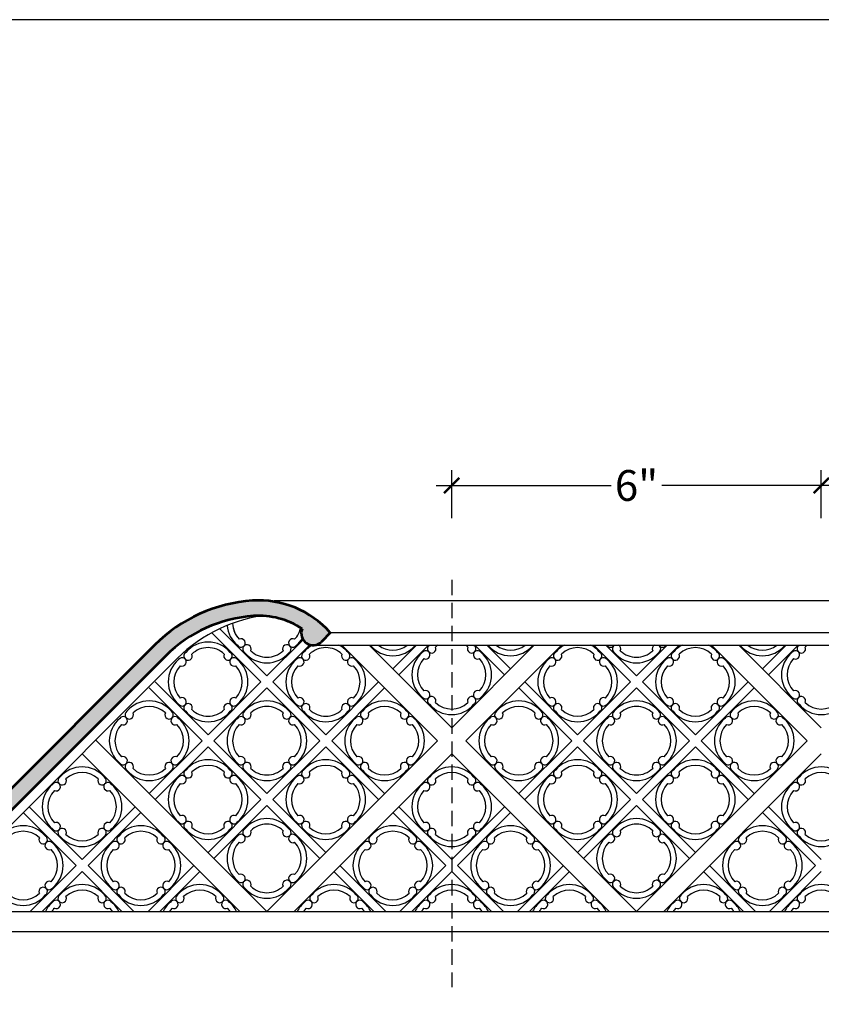
# Model space of a CAD drawing. Units: inches. Extents: x 133.2 to 196.9, y 2.5 to 58.1.
# Drawn here: x 145.5 to 158.5, y 42.1 to 58.1 of the extents above; entities that cross this region are included whole.
import ezdxf

# ---------------------------------------------------------------- set-up
doc = ezdxf.new("R2010")
doc.units = ezdxf.units.IN
doc.header["$MEASUREMENT"] = 0
doc.linetypes.add('HIDDEN', pattern=[0.375, 0.25, -0.125])
doc.layers.add('OBJECT', color=7, linetype='Continuous')
doc.styles.add('NOTES 4', font='arial.ttf', dxfattribs={"height": 0.5})
doc.dimstyles.new('DIM-4', dxfattribs={"dimtxt": 0.375, "dimasz": 0.25, "dimexe": 0.25, "dimexo": 1, "dimgap": 0.125, "dimtad": 0, "dimtih": 1, "dimtoh": 1, "dimdec": 4, "dimzin": 3, "dimdsep": 46, "dimlunit": 5, "dimtxsty": 'NOTES 4', "dimblk1": 'ARCHTICK', "dimblk2": 'ARCHTICK', "dimsah": 1, "dimcen": 0, "dimdle": 0.25, "dimclrd": 256, "dimclre": 256, "dimclrt": 256, "dimadec": 0, "dimazin": 0, "dimtfac": 1, "dimtdec": 4, "dimtix": 1, "dimtmove": 2, "dimatfit": 3, "dimldrblk": 'ARCHTICK', "dimfxl": 0, "dimtolj": 1, "dimtzin": 0, "dimlwd": -1, "dimlwe": -1, "dimarcsym": 0})

# ---------------------------------------------------------------- blocks, each defined once
blk = doc.blocks.new('_ArchTick')
at = {"color": 0, "linetype": 'ByBlock', "const_width": 0.15}
blk.add_lwpolyline([(-0.5, -0.5), (0.5, 0.5)], dxfattribs=at)
blk = doc.blocks.new('*D15')
at = {"layer": 'Defpoints', "color": 0}
for p in [(158.547, 50.558), (152.547, 49.028), (158.547, 49.028)]:
    blk.add_point(p, dxfattribs=at)
at = {"layer": 'OBJECT'}
for p, q in [((152.547, 50.028), (152.547, 50.808)), ((158.547, 50.028), (158.547, 50.808)), ((152.297, 50.558), (155.134, 50.558)), ((158.797, 50.558), (155.961, 50.558))]:
    blk.add_line(p, q, dxfattribs=at)
at = {"layer": 'OBJECT', "xscale": 0.25, "yscale": 0.25, "zscale": 0.25, "rotation": 180}
blk.add_blockref('_ArchTick', (152.547, 50.558), dxfattribs=at)
at = {"layer": 'OBJECT', "xscale": 0.25, "yscale": 0.25, "zscale": 0.25}
blk.add_blockref('_ArchTick', (158.547, 50.558), dxfattribs=at)
at = {"layer": 'OBJECT', "insert": (155.547, 50.558), "char_height": 0.5, "attachment_point": 5, "style": 'NOTES 4'}
blk.add_mtext('\\A1;6"', dxfattribs=at)

msp = doc.modelspace()

# ---------------------------------------------------------------- hatches: boundary and pattern name
at = {"layer": 'OBJECT'}
h = msp.add_hatch(dxfattribs=at)
h.set_pattern_fill('AR-SAND', color=256, scale=0.0625, style=0)
h.set_pattern_definition([(37.5, (0, 0), (-0.003937085, 0.120426486), [0, -0.095, 0, -0.10625, 0, -0.1015625]), (7.5, (0, 0), (0.11061104, 0.17638413), [0, -0.05125, 0, -0.085625, 0, -0.0328125]), (327.5, (-0.07687, 0), (0.194633866, 0.00035369), [0, -0.03125, 0, -0.1125, 0, -0.146875]), (317.5, (-0.07687, 0), (0.18788291, 0.05485472), [0, -0.015625, 0, -0.07375, 0, -0.084375])])
h.paths.add_polyline_path([(147.9051, 47.7927, -0.18179376), (149.33021, 48.43895, -0.16220977), (150.12133, 48.23227, 0.82880298), (150.43129, 48.02079), (150.57623, 48.16573, 0.23339806), (149.31371, 48.6884, 0.18179376), (147.72832, 47.96947), (143.2657, 43.50686), (143.38896, 43.3836, 0.84377231), (143.75603, 43.64363)])

# ---------------------------------------------------------------- linework, layer by layer
at = {"layer": 'OBJECT', "linetype": 'HIDDEN'}
msp.add_line((152.54747, 49.02787), (152.54747, 42.41288), dxfattribs=at)
at = {"layer": 'OBJECT'}
for p, q in [((149.66562, 48.69177), (167.4362, 48.69177)), ((149.45085, 47.36895), (148.65278, 48.16702)), ((148.78071, 48.23233), (149.54747, 47.46557)), ((150.57858, 48.16809), (168.59475, 48.16809)), ((150.1352, 48.0533), (149.54747, 47.46557)), ((149.64409, 47.36895), (150.2466, 47.97145)), ((150.29628, 47.96487), (168.31687, 47.96487)), ((150.7659, 47.96487), (152.3173, 46.41346)), ((151.36182, 47.36895), (150.7659, 47.96487)), ((151.20784, 47.96487), (152.54747, 46.62524)), ((151.97614, 47.96487), (151.59199, 47.58072)), ((152.16938, 47.96487), (151.68861, 47.4841)), ((152.54747, 46.62524), (153.88711, 47.96487)), ((154.32905, 47.96487), (152.77764, 46.41346)), ((153.40633, 47.4841), (152.92556, 47.96487)), ((153.50296, 47.58072), (153.11881, 47.96487)), ((154.85493, 47.96487), (155.45085, 47.36895)), ((155.04817, 47.96487), (155.54747, 47.46557)), ((156.04677, 47.96487), (155.54747, 47.46557)), ((156.24002, 47.96487), (155.64409, 47.36895)), ((156.7659, 47.96487), (158.3173, 46.41346)), ((157.20784, 47.96487), (158.54747, 46.62524)), ((157.97614, 47.96487), (157.59199, 47.58072)), ((158.16938, 47.96487), (157.68861, 47.4841)), ((148.02179, 47.67601), (143.98941, 43.64363)), ((147.73313, 47.36895), (148.59199, 46.51009)), ((149.45085, 47.36895), (148.59199, 46.51009)), ((149.64409, 47.36895), (150.50296, 46.51009)), ((151.36182, 47.36895), (150.50296, 46.51009)), ((153.73313, 47.36895), (154.59199, 46.51009)), ((154.59199, 46.51009), (155.45085, 47.36895)), ((156.50296, 46.51009), (155.64409, 47.36895)), ((157.36182, 47.36895), (156.50296, 46.51009)), ((147.6365, 47.27233), (148.49537, 46.41346)), ((148.68861, 46.41346), (149.54747, 47.27233)), ((150.40633, 46.41346), (149.54747, 47.27233)), ((151.45844, 47.27233), (150.59958, 46.41346)), ((153.6365, 47.27233), (154.49537, 46.41346)), ((154.68861, 46.41346), (155.54747, 47.27233)), ((156.40633, 46.41346), (155.54747, 47.27233)), ((157.45844, 47.27233), (156.59958, 46.41346)), ((149.54747, 43.64363), (146.76844, 46.42266)), ((147.6365, 45.5546), (148.49537, 46.41346)), ((148.68861, 46.41346), (149.54747, 45.5546)), ((149.54747, 43.64363), (152.3173, 46.41346)), ((150.40633, 46.41346), (149.54747, 45.5546)), ((151.45844, 45.5546), (150.59958, 46.41346)), ((155.54747, 43.64363), (152.77764, 46.41346)), ((153.6365, 45.5546), (154.49537, 46.41346)), ((154.68861, 46.41346), (155.54747, 45.5546)), ((155.54747, 43.64363), (158.3173, 46.41346)), ((156.40633, 46.41346), (155.54747, 45.5546)), ((157.45844, 45.5546), (156.59958, 46.41346)), ((146.54747, 46.20169), (149.10553, 43.64363)), ((147.73313, 45.45798), (148.59199, 46.31684)), ((148.59199, 46.31684), (149.45085, 45.45798)), ((150.50296, 46.31684), (149.64409, 45.45798)), ((149.98941, 43.64363), (152.54747, 46.20169)), ((151.36182, 45.45798), (150.50296, 46.31684)), ((152.54747, 46.20169), (155.10553, 43.64363)), ((153.73313, 45.45798), (154.59199, 46.31684)), ((154.59199, 46.31684), (155.45085, 45.45798)), ((156.50296, 46.31684), (155.64409, 45.45798)), ((155.98941, 43.64363), (158.54747, 46.20169)), ((157.36182, 45.45798), (156.50296, 46.31684)), ((148.59199, 44.59912), (149.45085, 45.45798)), ((150.50296, 44.59912), (149.64409, 45.45798)), ((154.59199, 44.59912), (155.45085, 45.45798)), ((156.50296, 44.59912), (155.64409, 45.45798)), ((146.45085, 44.38735), (145.59199, 45.24621)), ((146.54747, 44.48397), (145.68861, 45.34283)), ((147.40633, 45.34283), (146.54747, 44.48397)), ((147.50296, 45.24621), (146.64409, 44.38735)), ((148.68861, 44.5025), (149.54747, 45.36136)), ((150.40633, 44.5025), (149.54747, 45.36136)), ((152.45085, 44.38735), (151.59199, 45.24621)), ((152.54747, 44.48397), (151.68861, 45.34283)), ((153.40633, 45.34283), (152.54747, 44.48397)), ((153.50296, 45.24621), (152.64409, 44.38735)), ((154.68861, 44.5025), (155.54747, 45.36136)), ((156.40633, 44.5025), (155.54747, 45.36136)), ((158.45085, 44.38735), (157.59199, 45.24621)), ((158.54747, 44.48397), (157.68861, 45.34283)), ((146.45085, 44.38735), (145.70714, 43.64363)), ((146.54747, 44.29072), (145.90038, 43.64363)), ((147.19456, 43.64363), (146.54747, 44.29072)), ((147.38781, 43.64363), (146.64409, 44.38735)), ((148.36182, 44.38735), (147.61811, 43.64363)), ((148.45844, 44.29072), (147.81135, 43.64363)), ((151.28359, 43.64363), (150.6365, 44.29072)), ((151.47684, 43.64363), (150.73313, 44.38735)), ((152.45085, 44.38735), (151.70714, 43.64363)), ((152.54747, 44.29072), (151.90038, 43.64363)), ((153.19456, 43.64363), (152.54747, 44.29072)), ((153.38781, 43.64363), (152.64409, 44.38735)), ((154.36182, 44.38735), (153.61811, 43.64363)), ((154.45844, 44.29072), (153.81135, 43.64363)), ((157.28359, 43.64363), (156.6365, 44.29072)), ((157.47684, 43.64363), (156.73313, 44.38735)), ((158.45085, 44.38735), (157.70714, 43.64363)), ((158.54747, 44.29072), (157.90038, 43.64363)), ((143.75603, 43.64363), (161.77662, 43.64363)), ((143.5503, 43.31677), (161.57089, 43.31677))]:
    msp.add_line(p, q, dxfattribs=at)
at = {"layer": 'OBJECT', "lineweight": 53}
for p, q in [((150.57858, 48.16809), (150.43129, 48.02079)), ((147.72832, 47.96947), (143.2657, 43.50686)), ((147.9051, 47.7927), (143.75603, 43.64363))]:
    msp.add_line(p, q, dxfattribs=at)
at = {"layer": 'OBJECT'}
msp.add_lwpolyline([(175.719, 58.11916), (133.23525, 58.11916), (133.23525, 2.5095), (175.719, 2.5095)], close=True, dxfattribs=at)
at = {"layer": 'OBJECT', "lineweight": 53}
for centre, radius, start, end in [((149.477, 46.22079), 2.47301, 93.786031, 135), ((149.41562, 47.14841), 1.54336, 41.352199, 93.786031), ((149.477, 46.22079), 2.22301, 93.786031, 135), ((149.41562, 47.14841), 1.29336, 56.931294, 93.786031), ((150.29628, 48.1558), 0.19093, 156.391838, 315)]:
    msp.add_arc(centre, radius, start, end, dxfattribs=at)
at = {"layer": 'OBJECT'}
for centre, radius, start, end in [((149.8361, 45.99107), 2.47604, 98.412982, 137.117397), ((149.37193, 48.32443), 0.47141, 184.785058, 230.100081), ((149.37193, 48.32443), 0.38032, 180.87031, 223.664568), ((149.37193, 48.32443), 0.38032, 190.361141, 223.664568), ((149.72301, 48.32443), 0.38032, 316.335432, 348.489639), ((148.59199, 47.54449), 0.47141, 90, 140.100081), ((148.59199, 47.54449), 0.47141, 39.899919, 90), ((149.12668, 48.00034), 0.06838, 213.319646, 115.901645), ((149.12668, 48.00034), 0.06838, 213.319646, 115.901645), ((149.22338, 47.90364), 0.06838, 334.098355, 236.680354), ((149.22338, 47.90364), 0.06838, 334.098355, 236.680354), ((149.87157, 47.90364), 0.06838, 303.319646, 205.901645), ((149.96826, 48.00034), 0.06838, 64.098355, 326.680354), ((149.72301, 48.32443), 0.47141, 309.899919, 328.088618), ((150.50296, 47.54449), 0.47141, 116.877048, 140.100081), ((150.50296, 47.54449), 0.47141, 99.651082, 100.481792), ((150.50296, 47.54449), 0.47141, 39.899919, 63.093741), ((151.2679, 48.01879), 0.06838, 232.050984, 236.680354), ((151.59199, 48.26404), 0.47141, 219.899919, 320.100081), ((151.59199, 48.26404), 0.38032, 231.871812, 308.128188), ((151.91608, 48.01879), 0.06838, 303.319646, 307.949016), ((152.22338, 47.90489), 0.06838, 123.319646, 25.901645), ((152.54747, 47.65964), 0.47141, 139.647969, 140.100081), ((152.54747, 47.65964), 0.38032, 126.62367, 133.664568), ((152.54747, 47.65964), 0.38032, 46.335432, 53.37633), ((152.87157, 47.90489), 0.06838, 154.098355, 56.680354), ((152.54747, 47.65964), 0.47141, 39.899919, 40.352031), ((153.17886, 48.01879), 0.06838, 232.050984, 236.680354), ((153.50296, 48.26404), 0.47141, 219.899919, 320.100081), ((153.50296, 48.26404), 0.38032, 231.871812, 308.128188), ((153.82705, 48.01879), 0.06838, 303.319646, 307.949016), ((154.59199, 47.54449), 0.47141, 116.906259, 140.100081), ((154.59199, 47.54449), 0.47141, 39.899919, 63.093741), ((155.37193, 48.32443), 0.47141, 229.705315, 230.100081), ((155.12668, 48.00034), 0.06838, 213.319646, 328.753968), ((155.22338, 47.90364), 0.06838, 116.427337, 236.680354), ((155.22338, 47.90364), 0.06838, 334.098355, 63.572663), ((155.87157, 47.90364), 0.06838, 116.427337, 205.901645), ((155.87157, 47.90364), 0.06838, 303.319646, 63.572663), ((155.96826, 48.00034), 0.06838, 211.246032, 326.680354), ((155.72301, 48.32443), 0.47141, 309.899919, 310.294685), ((156.50296, 47.54449), 0.47141, 116.906259, 140.100081), ((156.50296, 47.54449), 0.47141, 39.899919, 63.093741), ((157.2679, 48.01879), 0.06838, 232.050984, 236.680354), ((157.59199, 48.26404), 0.47141, 219.899919, 320.100081), ((157.59199, 48.26404), 0.38032, 231.871812, 308.128188), ((157.91608, 48.01879), 0.06838, 303.319646, 307.949016), ((158.22338, 47.90489), 0.06838, 123.319646, 25.901645), ((158.54747, 47.65964), 0.47141, 139.647969, 140.100081), ((158.54747, 47.65964), 0.38032, 126.62367, 133.664568), ((148.2679, 47.78974), 0.06838, 123.319646, 25.901645), ((148.2679, 47.78974), 0.06838, 123.319646, 25.901645), ((148.59199, 47.54449), 0.38032, 90, 133.664568), ((148.59199, 47.54449), 0.38032, 46.335432, 90), ((148.91608, 47.78974), 0.06838, 154.098355, 56.680354), ((149.54747, 48.14889), 0.47141, 219.899919, 270), ((149.54747, 48.14889), 0.38032, 226.335432, 270), ((149.54747, 48.14889), 0.38032, 270, 313.664568), ((149.54747, 48.14889), 0.47141, 270, 320.100081), ((150.17886, 47.78974), 0.06838, 123.319646, 25.901645), ((150.17886, 47.78974), 0.06838, 123.319646, 25.901645), ((150.50296, 47.54449), 0.38032, 90, 133.664568), ((150.50296, 47.54449), 0.38032, 46.335432, 90), ((150.82705, 47.78974), 0.06838, 154.098355, 56.680354), ((152.37193, 47.4841), 0.47141, 129.899919, 230.100081), ((152.12668, 47.80819), 0.06838, 244.098355, 146.680354), ((152.96826, 47.80819), 0.06838, 33.319646, 295.901645), ((152.72301, 47.4841), 0.47141, 309.899919, 50.100081), ((154.2679, 47.78974), 0.06838, 123.319646, 25.901645), ((154.59199, 47.54449), 0.38032, 46.335432, 133.664568), ((154.91608, 47.78974), 0.06838, 154.098355, 56.680354), ((155.54747, 48.14889), 0.47141, 219.899919, 270), ((155.54747, 48.14889), 0.38032, 226.335432, 270), ((155.54747, 48.14889), 0.38032, 270, 313.664568), ((155.54747, 48.14889), 0.47141, 270, 320.100081), ((156.17886, 47.78974), 0.06838, 123.319646, 25.901645), ((156.50296, 47.54449), 0.38032, 46.335432, 133.664568), ((156.82705, 47.78974), 0.06838, 154.098355, 56.680354), ((158.37193, 47.4841), 0.47141, 129.899919, 230.100081), ((158.12668, 47.80819), 0.06838, 244.098355, 146.680354), ((148.41645, 47.36895), 0.47141, 129.899919, 230.100081), ((148.1712, 47.69304), 0.06838, 244.098355, 146.680354), ((148.1712, 47.69304), 0.06838, 244.098355, 146.680354), ((149.01278, 47.69304), 0.06838, 33.319646, 295.901645), ((148.76753, 47.36895), 0.47141, 309.899919, 50.100081), ((150.32742, 47.36895), 0.47141, 129.899919, 230.100081), ((150.08216, 47.69304), 0.06838, 244.098355, 146.680354), ((150.08216, 47.69304), 0.06838, 244.098355, 146.680354), ((150.92375, 47.69304), 0.06838, 33.319646, 295.901645), ((150.6785, 47.36895), 0.47141, 309.899919, 50.100081), ((152.37193, 47.4841), 0.38032, 136.335432, 223.664568), ((152.72301, 47.4841), 0.38032, 316.335432, 43.664568), ((154.41645, 47.36895), 0.47141, 129.899919, 230.100081), ((154.1712, 47.69304), 0.06838, 244.098355, 146.680354), ((155.01278, 47.69304), 0.06838, 33.319646, 295.901645), ((154.76753, 47.36895), 0.47141, 309.899919, 50.100081), ((156.32742, 47.36895), 0.47141, 129.899919, 230.100081), ((156.08216, 47.69304), 0.06838, 244.098355, 146.680354), ((156.92375, 47.69304), 0.06838, 33.319646, 295.901645), ((156.6785, 47.36895), 0.47141, 309.899919, 50.100081), ((158.37193, 47.4841), 0.38032, 136.335432, 223.664568), ((148.41645, 47.36895), 0.38032, 136.335432, 223.664568), ((148.41645, 47.36895), 0.38032, 136.335432, 223.664568), ((148.76753, 47.36895), 0.38032, 316.335432, 43.664568), ((150.32742, 47.36895), 0.38032, 136.335432, 223.664568), ((150.32742, 47.36895), 0.38032, 136.335432, 223.664568), ((150.6785, 47.36895), 0.38032, 316.335432, 43.664568), ((154.41645, 47.36895), 0.38032, 136.335432, 223.664568), ((154.76753, 47.36895), 0.38032, 316.335432, 43.664568), ((156.32742, 47.36895), 0.38032, 136.335432, 223.664568), ((156.6785, 47.36895), 0.38032, 316.335432, 43.664568), ((152.12668, 47.16001), 0.06838, 213.319646, 115.901645), ((152.96826, 47.16001), 0.06838, 64.098355, 326.680354), ((158.12668, 47.16001), 0.06838, 213.319646, 115.901645), ((147.6365, 46.58901), 0.47141, 39.899919, 140.100081), ((148.1712, 47.04486), 0.06838, 213.319646, 115.901645), ((148.1712, 47.04486), 0.06838, 213.319646, 115.901645), ((148.2679, 46.94816), 0.06838, 334.098355, 236.680354), ((148.2679, 46.94816), 0.06838, 334.098355, 236.680354), ((148.91608, 46.94816), 0.06838, 303.319646, 205.901645), ((149.01278, 47.04486), 0.06838, 64.098355, 326.680354), ((149.54747, 46.58901), 0.47141, 90, 140.100081), ((149.54747, 46.58901), 0.47141, 39.899919, 90), ((150.08216, 47.04486), 0.06838, 213.319646, 115.901645), ((150.08216, 47.04486), 0.06838, 213.319646, 115.901645), ((150.17886, 46.94816), 0.06838, 334.098355, 236.680354), ((150.17886, 46.94816), 0.06838, 334.098355, 236.680354), ((150.82705, 46.94816), 0.06838, 303.319646, 205.901645), ((150.92375, 47.04486), 0.06838, 64.098355, 326.680354), ((151.45844, 46.58901), 0.47141, 39.899919, 140.100081), ((152.22338, 47.06331), 0.06838, 334.098355, 236.680354), ((152.54747, 47.30856), 0.47141, 219.899919, 320.100081), ((152.54747, 47.30856), 0.38032, 226.335432, 313.664568), ((152.87157, 47.06331), 0.06838, 303.319646, 205.901645), ((153.6365, 46.58901), 0.47141, 39.899919, 140.100081), ((154.1712, 47.04486), 0.06838, 213.319646, 115.901645), ((154.2679, 46.94816), 0.06838, 334.098355, 236.680354), ((154.91608, 46.94816), 0.06838, 303.319646, 205.901645), ((155.01278, 47.04486), 0.06838, 64.098355, 326.680354), ((155.54747, 46.58901), 0.47141, 90, 140.100081), ((155.54747, 46.58901), 0.47141, 39.899919, 90), ((156.08216, 47.04486), 0.06838, 213.319646, 115.901645), ((156.17886, 46.94816), 0.06838, 334.098355, 236.680354), ((156.82705, 46.94816), 0.06838, 303.319646, 205.901645), ((156.92375, 47.04486), 0.06838, 64.098355, 326.680354), ((157.45844, 46.58901), 0.47141, 39.899919, 140.100081), ((158.22338, 47.06331), 0.06838, 334.098355, 236.680354), ((158.54747, 47.30856), 0.47141, 219.899919, 320.100081), ((158.54747, 47.30856), 0.38032, 226.335432, 313.664568), ((147.31241, 46.83426), 0.06838, 123.319646, 25.901645), ((147.6365, 46.58901), 0.38032, 46.335432, 133.664568), ((147.9606, 46.83426), 0.06838, 154.098355, 56.680354), ((148.59199, 47.19341), 0.47141, 219.899919, 270), ((148.59199, 47.19341), 0.38032, 226.335432, 270), ((148.59199, 47.19341), 0.38032, 270, 313.664568), ((148.59199, 47.19341), 0.47141, 270, 320.100081), ((149.22338, 46.83426), 0.06838, 123.319646, 25.901645), ((149.22338, 46.83426), 0.06838, 123.319646, 25.901645), ((149.54747, 46.58901), 0.38032, 90, 133.664568), ((149.54747, 46.58901), 0.38032, 46.335432, 90), ((149.87157, 46.83426), 0.06838, 154.098355, 56.680354), ((150.50296, 47.19341), 0.47141, 219.899919, 270), ((150.50296, 47.19341), 0.38032, 226.335432, 270), ((150.50296, 47.19341), 0.38032, 270, 313.664568), ((150.50296, 47.19341), 0.47141, 270, 320.100081), ((151.13435, 46.83426), 0.06838, 123.319646, 25.901645), ((151.45844, 46.58901), 0.38032, 46.335432, 133.664568), ((151.78253, 46.83426), 0.06838, 154.098355, 56.680354), ((153.31241, 46.83426), 0.06838, 123.319646, 25.901645), ((153.6365, 46.58901), 0.38032, 46.335432, 133.664568), ((153.9606, 46.83426), 0.06838, 154.098355, 56.680354), ((154.59199, 47.19341), 0.47141, 219.899919, 320.100081), ((154.59199, 47.19341), 0.38032, 226.335432, 313.664568), ((155.22338, 46.83426), 0.06838, 123.319646, 25.901645), ((155.54747, 46.58901), 0.38032, 90, 133.664568), ((155.54747, 46.58901), 0.38032, 46.335432, 90), ((155.87157, 46.83426), 0.06838, 154.098355, 56.680354), ((156.50296, 47.19341), 0.47141, 219.899919, 320.100081), ((156.50296, 47.19341), 0.38032, 226.335432, 313.664568), ((157.13435, 46.83426), 0.06838, 123.319646, 25.901645), ((157.45844, 46.58901), 0.38032, 46.335432, 133.664568), ((157.78253, 46.83426), 0.06838, 154.098355, 56.680354), ((147.46096, 46.41346), 0.47141, 129.899919, 230.100081), ((147.46096, 46.41346), 0.38032, 136.335432, 223.664568), ((147.21571, 46.73756), 0.06838, 244.098355, 146.680354), ((148.0573, 46.73756), 0.06838, 33.319646, 295.901645), ((147.81205, 46.41346), 0.38032, 316.335432, 43.664568), ((147.81205, 46.41346), 0.47141, 309.899919, 50.100081), ((149.37193, 46.41346), 0.47141, 129.899919, 230.100081), ((149.37193, 46.41346), 0.38032, 136.335432, 223.664568), ((149.37193, 46.41346), 0.38032, 136.335432, 223.664568), ((149.12668, 46.73756), 0.06838, 244.098355, 146.680354), ((149.12668, 46.73756), 0.06838, 244.098355, 146.680354), ((149.96826, 46.73756), 0.06838, 33.319646, 295.901645), ((149.72301, 46.41346), 0.38032, 316.335432, 43.664568), ((149.72301, 46.41346), 0.47141, 309.899919, 50.100081), ((151.2829, 46.41346), 0.47141, 129.899919, 230.100081), ((151.2829, 46.41346), 0.38032, 136.335432, 223.664568), ((151.03765, 46.73756), 0.06838, 244.098355, 146.680354), ((151.87923, 46.73756), 0.06838, 33.319646, 295.901645), ((151.63398, 46.41346), 0.38032, 316.335432, 43.664568), ((151.63398, 46.41346), 0.47141, 309.899919, 50.100081), ((153.46096, 46.41346), 0.47141, 129.899919, 230.100081), ((153.46096, 46.41346), 0.38032, 136.335432, 223.664568), ((153.21571, 46.73756), 0.06838, 244.098355, 146.680354), ((154.0573, 46.73756), 0.06838, 33.319646, 295.901645), ((153.81205, 46.41346), 0.38032, 316.335432, 43.664568), ((153.81205, 46.41346), 0.47141, 309.899919, 50.100081), ((155.37193, 46.41346), 0.47141, 129.899919, 230.100081), ((155.37193, 46.41346), 0.38032, 136.335432, 223.664568), ((155.12668, 46.73756), 0.06838, 244.098355, 146.680354), ((155.96826, 46.73756), 0.06838, 33.319646, 295.901645), ((155.72301, 46.41346), 0.38032, 316.335432, 43.664568), ((155.72301, 46.41346), 0.47141, 309.899919, 50.100081), ((157.2829, 46.41346), 0.47141, 129.899919, 230.100081), ((157.2829, 46.41346), 0.38032, 136.335432, 223.664568), ((157.03765, 46.73756), 0.06838, 244.098355, 146.680354), ((157.87923, 46.73756), 0.06838, 33.319646, 295.901645), ((157.63398, 46.41346), 0.38032, 316.335432, 43.664568), ((157.63398, 46.41346), 0.47141, 309.899919, 50.100081), ((147.21571, 46.08937), 0.06838, 213.319646, 115.901645), ((147.31241, 45.99267), 0.06838, 334.098355, 236.680354), ((147.9606, 45.99267), 0.06838, 303.319646, 205.901645), ((148.0573, 46.08937), 0.06838, 64.098355, 326.680354), ((148.59199, 45.63352), 0.47141, 39.899919, 140.100081), ((149.12668, 46.08937), 0.06838, 213.319646, 115.901645), ((149.12668, 46.08937), 0.06838, 213.319646, 115.901645), ((149.22338, 45.99267), 0.06838, 334.098355, 236.680354), ((149.22338, 45.99267), 0.06838, 334.098355, 236.680354), ((149.87157, 45.99267), 0.06838, 303.319646, 205.901645), ((149.96826, 46.08937), 0.06838, 64.098355, 326.680354), ((150.50296, 45.63352), 0.47141, 39.899919, 140.100081), ((151.03765, 46.08937), 0.06838, 213.319646, 115.901645), ((151.13435, 45.99267), 0.06838, 334.098355, 236.680354), ((151.78253, 45.99267), 0.06838, 303.319646, 205.901645), ((151.87923, 46.08937), 0.06838, 64.098355, 326.680354), ((153.21571, 46.08937), 0.06838, 213.319646, 115.901645), ((153.31241, 45.99267), 0.06838, 334.098355, 236.680354), ((153.9606, 45.99267), 0.06838, 303.319646, 205.901645), ((154.0573, 46.08937), 0.06838, 64.098355, 326.680354), ((154.59199, 45.63352), 0.47141, 39.899919, 140.100081), ((155.12668, 46.08937), 0.06838, 213.319646, 115.901645), ((155.22338, 45.99267), 0.06838, 334.098355, 236.680354), ((155.87157, 45.99267), 0.06838, 303.319646, 205.901645), ((155.96826, 46.08937), 0.06838, 64.098355, 326.680354), ((156.50296, 45.63352), 0.47141, 39.899919, 140.100081), ((157.03765, 46.08937), 0.06838, 213.319646, 115.901645), ((157.13435, 45.99267), 0.06838, 334.098355, 236.680354), ((157.78253, 45.99267), 0.06838, 303.319646, 205.901645), ((157.87923, 46.08937), 0.06838, 64.098355, 326.680354), ((146.54747, 45.51837), 0.47141, 39.899919, 140.100081), ((146.54747, 45.51837), 0.38032, 46.335432, 133.664568), ((147.6365, 46.23792), 0.47141, 219.899919, 320.100081), ((147.6365, 46.23792), 0.38032, 226.335432, 313.664568), ((148.2679, 45.87877), 0.06838, 123.319646, 25.901645), ((148.59199, 45.63352), 0.38032, 46.335432, 133.664568), ((148.91608, 45.87877), 0.06838, 154.098355, 56.680354), ((149.54747, 46.23792), 0.47141, 219.899919, 270), ((149.54747, 46.23792), 0.38032, 226.335432, 270), ((149.54747, 46.23792), 0.38032, 270, 313.664568), ((149.54747, 46.23792), 0.47141, 270, 320.100081), ((150.17886, 45.87877), 0.06838, 123.319646, 25.901645), ((150.50296, 45.63352), 0.38032, 46.335432, 133.664568), ((150.82705, 45.87877), 0.06838, 154.098355, 56.680354), ((151.45844, 46.23792), 0.47141, 219.899919, 320.100081), ((151.45844, 46.23792), 0.38032, 226.335432, 313.664568), ((152.54747, 45.51837), 0.47141, 39.899919, 140.100081), ((152.54747, 45.51837), 0.38032, 46.335432, 133.664568), ((153.6365, 46.23792), 0.47141, 219.899919, 320.100081), ((153.6365, 46.23792), 0.38032, 226.335432, 313.664568), ((154.2679, 45.87877), 0.06838, 123.319646, 25.901645), ((154.59199, 45.63352), 0.38032, 46.335432, 133.664568), ((154.91608, 45.87877), 0.06838, 154.098355, 56.680354), ((155.54747, 46.23792), 0.47141, 219.899919, 270), ((155.54747, 46.23792), 0.38032, 226.335432, 270), ((155.54747, 46.23792), 0.38032, 270, 313.664568), ((155.54747, 46.23792), 0.47141, 270, 320.100081), ((156.17886, 45.87877), 0.06838, 123.319646, 25.901645), ((156.50296, 45.63352), 0.38032, 46.335432, 133.664568), ((156.82705, 45.87877), 0.06838, 154.098355, 56.680354), ((157.45844, 46.23792), 0.47141, 219.899919, 320.100081), ((157.45844, 46.23792), 0.38032, 226.335432, 313.664568), ((158.54747, 45.51837), 0.47141, 39.899919, 140.100081), ((158.54747, 45.51837), 0.38032, 46.335432, 133.664568), ((146.12668, 45.66692), 0.06838, 244.098355, 146.680354), ((146.22338, 45.76362), 0.06838, 123.319646, 25.901645), ((146.87157, 45.76362), 0.06838, 154.098355, 56.680354), ((146.96826, 45.66692), 0.06838, 33.319646, 295.901645), ((148.41645, 45.45798), 0.47141, 129.899919, 230.100081), ((148.41645, 45.45798), 0.38032, 136.335432, 223.664568), ((148.1712, 45.78207), 0.06838, 244.098355, 146.680354), ((149.01278, 45.78207), 0.06838, 33.319646, 295.901645), ((148.76753, 45.45798), 0.38032, 316.335432, 43.664568), ((148.76753, 45.45798), 0.47141, 309.899919, 50.100081), ((150.32742, 45.45798), 0.47141, 129.899919, 230.100081), ((150.32742, 45.45798), 0.38032, 136.335432, 223.664568), ((150.08216, 45.78207), 0.06838, 244.098355, 146.680354), ((150.92375, 45.78207), 0.06838, 33.319646, 295.901645), ((150.6785, 45.45798), 0.38032, 316.335432, 43.664568), ((150.6785, 45.45798), 0.47141, 309.899919, 50.100081), ((152.12668, 45.66692), 0.06838, 244.098355, 146.680354), ((152.22338, 45.76362), 0.06838, 123.319646, 25.901645), ((152.87157, 45.76362), 0.06838, 154.098355, 56.680354), ((152.96826, 45.66692), 0.06838, 33.319646, 295.901645), ((154.41645, 45.45798), 0.47141, 129.899919, 230.100081), ((154.41645, 45.45798), 0.38032, 136.335432, 223.664568), ((154.1712, 45.78207), 0.06838, 244.098355, 146.680354), ((155.01278, 45.78207), 0.06838, 33.319646, 295.901645), ((154.76753, 45.45798), 0.38032, 316.335432, 43.664568), ((154.76753, 45.45798), 0.47141, 309.899919, 50.100081), ((156.32742, 45.45798), 0.47141, 129.899919, 230.100081), ((156.32742, 45.45798), 0.38032, 136.335432, 223.664568), ((156.08216, 45.78207), 0.06838, 244.098355, 146.680354), ((156.92375, 45.78207), 0.06838, 33.319646, 295.901645), ((156.6785, 45.45798), 0.38032, 316.335432, 43.664568), ((156.6785, 45.45798), 0.47141, 309.899919, 50.100081), ((158.12668, 45.66692), 0.06838, 244.098355, 146.680354), ((158.22338, 45.76362), 0.06838, 123.319646, 25.901645), ((146.37193, 45.34283), 0.47141, 129.899919, 230.100081), ((146.37193, 45.34283), 0.38032, 136.335432, 223.664568), ((146.72301, 45.34283), 0.38032, 316.335432, 43.664568), ((146.72301, 45.34283), 0.47141, 309.899919, 50.100081), ((152.37193, 45.34283), 0.47141, 129.899919, 230.100081), ((152.37193, 45.34283), 0.38032, 136.335432, 223.664568), ((152.72301, 45.34283), 0.38032, 316.335432, 43.664568), ((152.72301, 45.34283), 0.47141, 309.899919, 50.100081), ((158.37193, 45.34283), 0.47141, 129.899919, 230.100081), ((158.37193, 45.34283), 0.38032, 136.335432, 223.664568), ((146.12668, 45.01874), 0.06838, 213.319646, 115.901645), ((146.96826, 45.01874), 0.06838, 64.098355, 326.680354), ((148.1712, 45.13389), 0.06838, 213.319646, 115.901645), ((148.2679, 45.03719), 0.06838, 334.098355, 236.680354), ((148.91608, 45.03719), 0.06838, 303.319646, 205.901645), ((149.01278, 45.13389), 0.06838, 64.098355, 326.680354), ((149.54747, 44.67804), 0.47141, 90, 140.100081), ((149.54747, 44.67804), 0.47141, 39.899919, 90), ((150.08216, 45.13389), 0.06838, 213.319646, 115.901645), ((150.17886, 45.03719), 0.06838, 334.098355, 236.680354), ((150.82705, 45.03719), 0.06838, 303.319646, 205.901645), ((150.92375, 45.13389), 0.06838, 64.098355, 326.680354), ((152.12668, 45.01874), 0.06838, 213.319646, 115.901645), ((152.96826, 45.01874), 0.06838, 64.098355, 326.680354), ((154.1712, 45.13389), 0.06838, 213.319646, 115.901645), ((154.2679, 45.03719), 0.06838, 334.098355, 236.680354), ((154.91608, 45.03719), 0.06838, 303.319646, 205.901645), ((155.01278, 45.13389), 0.06838, 64.098355, 326.680354), ((155.54747, 44.67804), 0.47141, 90, 140.100081), ((155.54747, 44.67804), 0.47141, 39.899919, 90), ((156.08216, 45.13389), 0.06838, 213.319646, 115.901645), ((156.17886, 45.03719), 0.06838, 334.098355, 236.680354), ((156.82705, 45.03719), 0.06838, 303.319646, 205.901645), ((156.92375, 45.13389), 0.06838, 64.098355, 326.680354), ((158.12668, 45.01874), 0.06838, 213.319646, 115.901645), ((145.59199, 44.56289), 0.47141, 39.899919, 140.100081), ((145.59199, 44.56289), 0.38032, 46.335432, 133.664568), ((146.22338, 44.92204), 0.06838, 334.098355, 236.680354), ((146.87157, 44.92204), 0.06838, 303.319646, 205.901645), ((147.50296, 44.56289), 0.47141, 39.899919, 140.100081), ((147.50296, 44.56289), 0.38032, 46.335432, 133.664568), ((148.59199, 45.28244), 0.47141, 219.899919, 320.100081), ((148.59199, 45.28244), 0.38032, 226.335432, 313.664568), ((149.22338, 44.92329), 0.06838, 123.319646, 25.901645), ((149.54747, 44.67804), 0.38032, 90, 133.664568), ((149.54747, 44.67804), 0.38032, 46.335432, 90), ((149.87157, 44.92329), 0.06838, 154.098355, 56.680354), ((150.50296, 45.28244), 0.47141, 219.899919, 320.100081), ((150.50296, 45.28244), 0.38032, 226.335432, 313.664568), ((151.59199, 44.56289), 0.47141, 39.899919, 140.100081), ((151.59199, 44.56289), 0.38032, 46.335432, 133.664568), ((152.22338, 44.92204), 0.06838, 334.098355, 236.680354), ((152.87157, 44.92204), 0.06838, 303.319646, 205.901645), ((153.50296, 44.56289), 0.47141, 39.899919, 140.100081), ((153.50296, 44.56289), 0.38032, 46.335432, 133.664568), ((154.59199, 45.28244), 0.47141, 219.899919, 320.100081), ((154.59199, 45.28244), 0.38032, 226.335432, 313.664568), ((155.22338, 44.92329), 0.06838, 123.319646, 25.901645), ((155.54747, 44.67804), 0.38032, 90, 133.664568), ((155.54747, 44.67804), 0.38032, 46.335432, 90), ((155.87157, 44.92329), 0.06838, 154.098355, 56.680354), ((156.50296, 45.28244), 0.47141, 219.899919, 320.100081), ((156.50296, 45.28244), 0.38032, 226.335432, 313.664568), ((157.59199, 44.56289), 0.47141, 39.899919, 140.100081), ((157.59199, 44.56289), 0.38032, 46.335432, 133.664568), ((158.22338, 44.92204), 0.06838, 334.098355, 236.680354), ((145.91608, 44.80814), 0.06838, 154.098355, 56.680354), ((146.01278, 44.71144), 0.06838, 33.319646, 295.901645), ((146.54747, 45.16729), 0.47141, 219.899919, 320.100081), ((146.54747, 45.16729), 0.38032, 226.335432, 313.664568), ((147.08216, 44.71144), 0.06838, 244.098355, 146.680354), ((147.17886, 44.80814), 0.06838, 123.319646, 25.901645), ((147.82705, 44.80814), 0.06838, 154.098355, 56.680354), ((147.92375, 44.71144), 0.06838, 33.319646, 295.901645), ((149.37193, 44.5025), 0.47141, 129.899919, 230.100081), ((149.37193, 44.5025), 0.38032, 136.335432, 223.664568), ((149.12668, 44.82659), 0.06838, 244.098355, 146.680354), ((149.96826, 44.82659), 0.06838, 33.319646, 295.901645), ((149.72301, 44.5025), 0.38032, 316.335432, 43.664568), ((149.72301, 44.5025), 0.47141, 309.899919, 50.100081), ((151.1712, 44.71144), 0.06838, 244.098355, 146.680354), ((151.2679, 44.80814), 0.06838, 123.319646, 25.901645), ((151.91608, 44.80814), 0.06838, 154.098355, 56.680354), ((152.01278, 44.71144), 0.06838, 33.319646, 295.901645), ((152.54747, 45.16729), 0.47141, 219.899919, 320.100081), ((152.54747, 45.16729), 0.38032, 226.335432, 313.664568), ((153.08216, 44.71144), 0.06838, 244.098355, 146.680354), ((153.17886, 44.80814), 0.06838, 123.319646, 25.901645), ((153.82705, 44.80814), 0.06838, 154.098355, 56.680354), ((153.92375, 44.71144), 0.06838, 33.319646, 295.901645), ((155.37193, 44.5025), 0.47141, 129.899919, 230.100081), ((155.37193, 44.5025), 0.38032, 136.335432, 223.664568), ((155.12668, 44.82659), 0.06838, 244.098355, 146.680354), ((155.96826, 44.82659), 0.06838, 33.319646, 295.901645), ((155.72301, 44.5025), 0.38032, 316.335432, 43.664568), ((155.72301, 44.5025), 0.47141, 309.899919, 50.100081), ((157.1712, 44.71144), 0.06838, 244.098355, 146.680354), ((157.2679, 44.80814), 0.06838, 123.319646, 25.901645), ((157.91608, 44.80814), 0.06838, 154.098355, 56.680354), ((158.01278, 44.71144), 0.06838, 33.319646, 295.901645), ((158.54747, 45.16729), 0.47141, 219.899919, 320.100081), ((158.54747, 45.16729), 0.38032, 226.335432, 313.664568), ((145.76753, 44.38735), 0.38032, 316.335432, 43.664568), ((145.76753, 44.38735), 0.47141, 309.899919, 50.100081), ((147.32742, 44.38735), 0.47141, 129.899919, 230.100081), ((147.32742, 44.38735), 0.38032, 136.335432, 223.664568), ((147.6785, 44.38735), 0.38032, 316.335432, 43.664568), ((147.6785, 44.38735), 0.47141, 309.899919, 50.100081), ((151.41645, 44.38735), 0.47141, 129.899919, 230.100081), ((151.41645, 44.38735), 0.38032, 136.335432, 223.664568), ((151.76753, 44.38735), 0.38032, 316.335432, 43.664568), ((151.76753, 44.38735), 0.47141, 309.899919, 50.100081), ((153.32742, 44.38735), 0.47141, 129.899919, 230.100081), ((153.32742, 44.38735), 0.38032, 136.335432, 223.664568), ((153.6785, 44.38735), 0.38032, 316.335432, 43.664568), ((153.6785, 44.38735), 0.47141, 309.899919, 50.100081), ((157.41645, 44.38735), 0.47141, 129.899919, 230.100081), ((157.41645, 44.38735), 0.38032, 136.335432, 223.664568), ((157.76753, 44.38735), 0.38032, 316.335432, 43.664568), ((157.76753, 44.38735), 0.47141, 309.899919, 50.100081), ((146.01278, 44.06325), 0.06838, 64.098355, 326.680354), ((147.08216, 44.06325), 0.06838, 213.319646, 115.901645), ((147.92375, 44.06325), 0.06838, 64.098355, 326.680354), ((149.12668, 44.1784), 0.06838, 213.319646, 115.901645), ((149.22338, 44.0817), 0.06838, 334.098355, 236.680354), ((149.87157, 44.0817), 0.06838, 303.319646, 205.901645), ((149.96826, 44.1784), 0.06838, 64.098355, 326.680354), ((151.1712, 44.06325), 0.06838, 213.319646, 115.901645), ((152.01278, 44.06325), 0.06838, 64.098355, 326.680354), ((153.08216, 44.06325), 0.06838, 213.319646, 115.901645), ((153.92375, 44.06325), 0.06838, 64.098355, 326.680354), ((155.12668, 44.1784), 0.06838, 213.319646, 115.901645), ((155.22338, 44.0817), 0.06838, 334.098355, 236.680354), ((155.87157, 44.0817), 0.06838, 303.319646, 205.901645), ((155.96826, 44.1784), 0.06838, 64.098355, 326.680354), ((157.1712, 44.06325), 0.06838, 213.319646, 115.901645), ((158.01278, 44.06325), 0.06838, 64.098355, 326.680354), ((145.91608, 43.96655), 0.06838, 303.319646, 205.901645), ((146.54747, 43.6074), 0.47141, 39.899919, 140.100081), ((146.54747, 43.6074), 0.38032, 46.335432, 133.664568), ((147.17886, 43.96655), 0.06838, 334.098355, 236.680354), ((147.82705, 43.96655), 0.06838, 303.319646, 205.901645), ((148.45844, 43.6074), 0.47141, 39.899919, 140.100081), ((148.45844, 43.6074), 0.38032, 46.335432, 133.664568), ((149.54747, 44.32696), 0.47141, 219.899919, 270), ((149.54747, 44.32696), 0.38032, 226.335432, 270), ((149.54747, 44.32696), 0.38032, 270, 313.664568), ((149.54747, 44.32696), 0.47141, 270, 320.100081), ((150.6365, 43.6074), 0.47141, 39.899919, 140.100081), ((150.6365, 43.6074), 0.38032, 46.335432, 133.664568), ((151.2679, 43.96655), 0.06838, 334.098355, 236.680354), ((151.91608, 43.96655), 0.06838, 303.319646, 205.901645), ((152.54747, 43.6074), 0.47141, 39.899919, 140.100081), ((152.54747, 43.6074), 0.38032, 46.335432, 133.664568), ((153.17886, 43.96655), 0.06838, 334.098355, 236.680354), ((153.82705, 43.96655), 0.06838, 303.319646, 205.901645), ((154.45844, 43.6074), 0.47141, 39.899919, 140.100081), ((154.45844, 43.6074), 0.38032, 46.335432, 133.664568), ((155.54747, 44.32696), 0.47141, 219.899919, 270), ((155.54747, 44.32696), 0.38032, 226.335432, 270), ((155.54747, 44.32696), 0.38032, 270, 313.664568), ((155.54747, 44.32696), 0.47141, 270, 320.100081), ((156.6365, 43.6074), 0.47141, 39.899919, 140.100081), ((156.6365, 43.6074), 0.38032, 46.335432, 133.664568), ((157.2679, 43.96655), 0.06838, 334.098355, 236.680354), ((157.91608, 43.96655), 0.06838, 303.319646, 205.901645), ((158.54747, 43.6074), 0.47141, 39.899919, 140.100081), ((158.54747, 43.6074), 0.38032, 46.335432, 133.664568), ((145.59199, 44.2118), 0.47141, 219.899919, 320.100081), ((145.59199, 44.2118), 0.38032, 226.335432, 313.664568), ((146.12668, 43.75595), 0.06838, 244.098355, 146.680354), ((146.22338, 43.85265), 0.06838, 123.319646, 25.901645), ((146.87157, 43.85265), 0.06838, 154.098355, 56.680354), ((146.96826, 43.75595), 0.06838, 33.319646, 295.901645), ((147.50296, 44.2118), 0.47141, 219.899919, 320.100081), ((147.50296, 44.2118), 0.38032, 226.335432, 313.664568), ((148.03765, 43.75595), 0.06838, 244.098355, 146.680354), ((148.13435, 43.85265), 0.06838, 123.319646, 25.901645), ((148.78253, 43.85265), 0.06838, 154.098355, 56.680354), ((148.87923, 43.75595), 0.06838, 33.319646, 295.901645), ((150.21571, 43.75595), 0.06838, 244.098355, 146.680354), ((150.31241, 43.85265), 0.06838, 123.319646, 25.901645), ((150.9606, 43.85265), 0.06838, 154.098355, 56.680354), ((151.0573, 43.75595), 0.06838, 33.319646, 295.901645), ((151.59199, 44.2118), 0.47141, 219.899919, 320.100081), ((151.59199, 44.2118), 0.38032, 226.335432, 313.664568), ((152.12668, 43.75595), 0.06838, 244.098355, 146.680354), ((152.22338, 43.85265), 0.06838, 123.319646, 25.901645), ((152.87157, 43.85265), 0.06838, 154.098355, 56.680354), ((152.96826, 43.75595), 0.06838, 33.319646, 295.901645), ((153.50296, 44.2118), 0.47141, 219.899919, 320.100081), ((153.50296, 44.2118), 0.38032, 226.335432, 313.664568), ((154.03765, 43.75595), 0.06838, 244.098355, 146.680354), ((154.13435, 43.85265), 0.06838, 123.319646, 25.901645), ((154.78253, 43.85265), 0.06838, 154.098355, 56.680354), ((154.87923, 43.75595), 0.06838, 33.319646, 295.901645), ((156.21571, 43.75595), 0.06838, 244.098355, 146.680354), ((156.31241, 43.85265), 0.06838, 123.319646, 25.901645), ((156.9606, 43.85265), 0.06838, 154.098355, 56.680354), ((157.0573, 43.75595), 0.06838, 33.319646, 295.901645), ((157.59199, 44.2118), 0.47141, 219.899919, 320.100081), ((157.59199, 44.2118), 0.38032, 226.335432, 313.664568), ((158.12668, 43.75595), 0.06838, 244.098355, 146.680354), ((158.22338, 43.85265), 0.06838, 123.319646, 25.901645), ((146.37193, 43.43186), 0.47141, 129.899919, 153.305825), ((146.37193, 43.43186), 0.38032, 136.335432, 146.163137), ((146.72301, 43.43186), 0.38032, 33.836863, 43.664568), ((146.72301, 43.43186), 0.47141, 26.694175, 50.100081), ((148.2829, 43.43186), 0.47141, 129.899919, 153.305825), ((148.2829, 43.43186), 0.38032, 136.335432, 146.163137), ((148.63398, 43.43186), 0.38032, 33.836863, 43.664568), ((148.63398, 43.43186), 0.47141, 26.694175, 50.100081), ((150.46096, 43.43186), 0.47141, 129.899919, 153.305825), ((150.46096, 43.43186), 0.38032, 136.335432, 146.163137), ((150.81205, 43.43186), 0.38032, 33.836863, 43.664568), ((150.81205, 43.43186), 0.47141, 26.694175, 50.100081), ((152.37193, 43.43186), 0.47141, 129.899919, 153.305825), ((152.37193, 43.43186), 0.38032, 136.335432, 146.163137), ((152.72301, 43.43186), 0.38032, 33.836863, 43.664568), ((152.72301, 43.43186), 0.47141, 26.694175, 50.100081), ((154.2829, 43.43186), 0.47141, 129.899919, 153.305825), ((154.2829, 43.43186), 0.38032, 136.335432, 146.163137), ((154.63398, 43.43186), 0.38032, 33.836863, 43.664568), ((154.63398, 43.43186), 0.47141, 26.694175, 50.100081), ((156.46096, 43.43186), 0.47141, 129.899919, 153.305825), ((156.46096, 43.43186), 0.38032, 136.335432, 146.163137), ((156.81205, 43.43186), 0.38032, 33.836863, 43.664568), ((156.81205, 43.43186), 0.47141, 26.694175, 50.100081), ((158.37193, 43.43186), 0.47141, 129.899919, 153.305825), ((158.37193, 43.43186), 0.38032, 136.335432, 146.163137)]:
    msp.add_arc(centre, radius, start, end, dxfattribs=at)

# ---------------------------------------------------------------- dimensions: what is measured, and where the dimension line sits
dim = msp.add_linear_dim(base=(158.54747, 50.55771), p1=(152.54747, 49.02787), p2=(158.54747, 49.02787), dimstyle='DIM-4', override={"dimpost": '"'}, dxfattribs=at)
dim.commit()
dim.dimension.update_dxf_attribs({"geometry": '*D15', "text_midpoint": (155.54747, 50.55771)})

doc.saveas('drawing.dxf')
